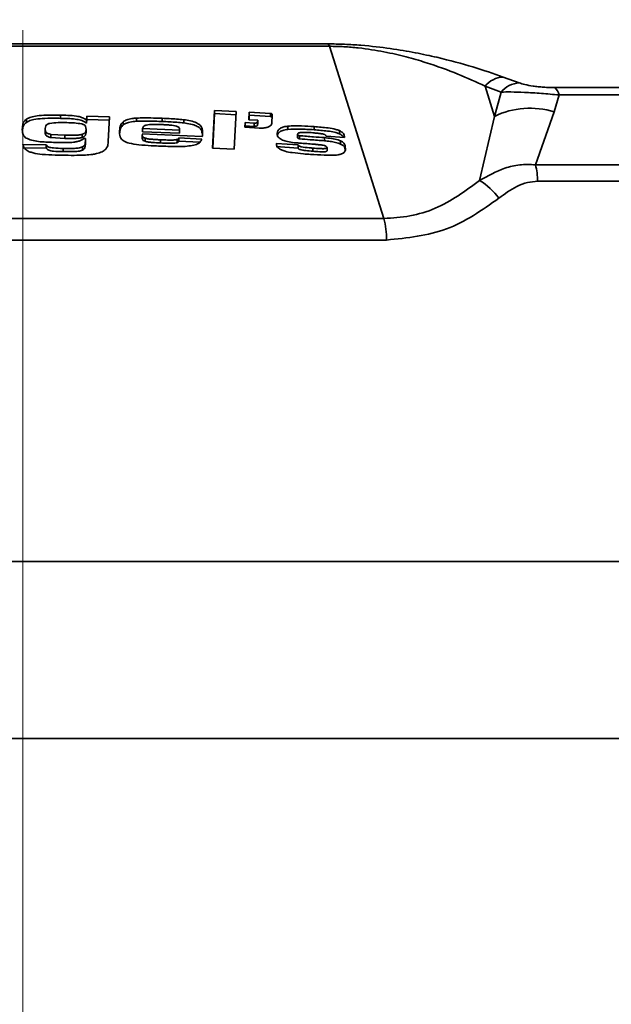
# Model space of a CAD drawing. Units: millimetres. Extents: x 10 to 410, y 10 to 268.
# Drawn here: x 158 to 160, y 59 to 62 of the extents above; entities that cross this region are included whole.
import ezdxf

# ---------------------------------------------------------------- set-up
doc = ezdxf.new("R2010")
doc.units = ezdxf.units.MM
doc.linetypes.add('CENTERX2', pattern=[20.32, 12.7, -2.54, 2.54, -2.54])
doc.layers.add('MAATENTEKST', color=7, linetype='Continuous')
doc.styles.add('SLDTEXTSTYLE0', font='TXT', dxfattribs={"width": 0.75})
doc.dimstyles.new('SLDDIMSTYLE0', dxfattribs={"dimtxt": 2.38125, "dimasz": 2.5, "dimexe": 0, "dimexo": 0.0625, "dimgap": 0.595312, "dimtad": 1, "dimdec": 0, "dimlfac": 15, "dimrnd": 1e-09, "dimzin": 12, "dimdsep": 46, "dimtxsty": 'SLDTEXTSTYLE0', "dimsah": 1, "dimcen": 0.09, "dimadec": 0, "dimazin": 3, "dimtfac": 1, "dimtofl": 0, "dimtmove": 0, "dimatfit": 3, "dimfxl": 0, "dimfrac": 2, "dimtolj": 1, "dimtzin": 12, "dimarcsym": 0})

# ---------------------------------------------------------------- blocks, each defined once
blk = doc.blocks.new('_D_3')
at = {"layer": 'MAATENTEKST'}
for p, q in [((136.1082, 128.296), (136.1082, 42.6042)), ((263.7749, 128.296), (263.7749, 42.6042)), ((200.3825, 47.8706), (199.6582, 47.8706)), ((199.6582, 47.8706), (199.6582, 44.0871)), ((206.5385, 47.8706), (207.2628, 47.8706)), ((207.2628, 47.8706), (207.2628, 44.0871)), ((199.6582, 44.0871), (200.3825, 44.0871)), ((207.2628, 44.0871), (206.5385, 44.0871)), ((263.7749, 43.6042), (136.1082, 43.6042))]:
    blk.add_line(p, q, dxfattribs=at)
for points in [[(136.1082, 43.6042), (138.6082, 43.2942), (138.6082, 43.9142)], [(263.7749, 43.6042), (261.2749, 43.9142), (261.2749, 43.2942)]]:
    blk.add_solid(points, dxfattribs=at)
at = {"layer": 'MAATENTEKST', "char_height": 2.38125, "attachment_point": 1, "style": 'SLDTEXTSTYLE0'}
for s, insert in [('1915', (191.896, 47.1567)), ('75.4', (200.3825, 47.1567))]:
    blk.add_mtext(s, dxfattribs=dict(at, insert=insert))

msp = doc.modelspace()

# ---------------------------------------------------------------- linework, layer by layer
at = {"color": 7, "linetype": 'Continuous', "lineweight": 35}
for p, q in [((157.1205, 62.2104), (159.4292, 62.2104)), ((157.1261, 62.2194), (159.4236, 62.2194)), ((159.6344, 61.5624), (159.4292, 62.2104)), ((160.0843, 62.0947), (160.1447, 62.0726)), ((160.0157, 62.0602), (160.0513, 61.9466)), ((160.0157, 62.0602), (160.076, 62.0381)), ((160.2787, 62.0551), (165.1829, 62.0551)), ((160.076, 62.0381), (160.0513, 61.9466)), ((160.2946, 62.0271), (160.2765, 61.9638)), ((160.2946, 62.0271), (165.2379, 62.0271)), ((158.9891, 61.8274), (158.9971, 61.9692)), ((158.9971, 61.9692), (159.0782, 61.9645)), ((158.9971, 61.9572), (158.9971, 61.9692)), ((158.2879, 61.9241), (158.2879, 61.9361)), ((158.4167, 61.9392), (158.4167, 61.9512)), ((158.5143, 61.9331), (158.5151, 61.947)), ((158.5151, 61.9351), (158.5143, 61.9212)), ((158.5143, 61.9212), (158.5143, 61.9331)), ((158.5151, 61.947), (158.601, 61.9446)), ((158.5151, 61.9351), (158.5151, 61.947)), ((158.6004, 61.9327), (158.5151, 61.9351)), ((158.601, 61.9446), (158.5959, 61.8521)), ((158.7032, 61.9281), (158.7032, 61.94)), ((158.7996, 61.9273), (158.7996, 61.9393)), ((158.8807, 61.9219), (158.8807, 61.9339)), ((158.9971, 61.9572), (158.9898, 61.8274)), ((159.0782, 61.9526), (158.9971, 61.9572)), ((159.0782, 61.9645), (159.0702, 61.8229)), ((159.1258, 61.9339), (159.1275, 61.9628)), ((159.1595, 61.9317), (159.1258, 61.9339)), ((159.1275, 61.9508), (159.1265, 61.9338)), ((159.1275, 61.9628), (159.2075, 61.9576)), ((159.1275, 61.9628), (159.1275, 61.9508)), ((159.2075, 61.9456), (159.1275, 61.9508)), ((159.2075, 61.9456), (159.2075, 61.9576)), ((159.214, 61.9542), (159.212, 61.9195)), ((160.0513, 61.9466), (159.9952, 61.7052)), ((160.2765, 61.9638), (160.206, 61.7643)), ((158.2749, 61.9065), (158.2725, 61.8912)), ((158.3584, 61.8984), (158.3584, 61.8864)), ((158.5123, 61.8975), (158.5123, 61.8855)), ((158.5124, 61.8883), (158.5124, 61.9002)), ((158.6523, 61.9143), (158.6523, 61.9263)), ((158.7255, 61.8887), (158.7255, 61.9007)), ((158.8651, 61.8948), (158.7255, 61.9007)), ((158.8651, 61.8829), (158.8651, 61.8948)), ((159.1109, 61.9057), (159.1118, 61.9231)), ((159.1642, 61.9024), (159.1109, 61.9057)), ((159.1118, 61.9112), (159.1115, 61.9057)), ((159.1118, 61.9231), (159.1455, 61.921)), ((159.1118, 61.9112), (159.1118, 61.9231)), ((159.1455, 61.909), (159.1118, 61.9112)), ((159.1455, 61.909), (159.1455, 61.921)), ((159.1591, 61.9259), (159.1595, 61.9317)), ((159.1591, 61.914), (159.1591, 61.9259)), ((159.1595, 61.9198), (159.1591, 61.914)), ((159.1595, 61.9198), (159.1595, 61.9317)), ((159.2723, 61.8976), (159.2723, 61.9096)), ((159.3716, 61.8962), (159.3716, 61.9082)), ((158.4327, 61.8755), (158.3803, 61.8789)), ((158.3803, 61.8669), (158.3803, 61.8789)), ((158.4327, 61.8635), (158.3803, 61.8669)), ((158.4327, 61.8635), (158.4327, 61.8755)), ((158.4978, 61.8669), (158.4978, 61.8788)), ((158.5104, 61.8638), (158.5071, 61.8639)), ((158.5099, 61.8545), (158.5104, 61.8638)), ((158.5104, 61.8638), (158.5104, 61.8518)), ((158.7243, 61.8786), (158.7243, 61.8665)), ((158.9504, 61.8709), (158.7244, 61.8809)), ((158.8651, 61.8829), (158.7255, 61.8887)), ((158.7347, 61.8528), (158.7347, 61.8647)), ((158.7927, 61.8584), (158.7927, 61.8465)), ((158.856, 61.8476), (158.856, 61.8596)), ((158.8623, 61.8653), (158.9484, 61.8611)), ((158.8623, 61.8533), (158.8623, 61.8653)), ((159.3091, 61.8785), (159.3091, 61.8664)), ((159.3164, 61.8618), (159.3164, 61.8738)), ((159.4109, 61.8547), (159.4109, 61.8666)), ((159.4867, 61.8666), (159.4168, 61.8723)), ((159.4673, 61.8808), (159.4673, 61.8928)), ((158.2747, 61.8402), (158.2749, 61.8402)), ((158.2749, 61.8402), (158.3628, 61.839)), ((158.3628, 61.8271), (158.2749, 61.8282)), ((158.3628, 61.839), (158.3635, 61.8378)), ((158.3628, 61.839), (158.3628, 61.8271)), ((158.3635, 61.8259), (158.3628, 61.8271)), ((158.3635, 61.8378), (158.3635, 61.8259)), ((158.4261, 61.826), (158.4261, 61.814)), ((158.4988, 61.8316), (158.4988, 61.8196)), ((158.5099, 61.8545), (158.5099, 61.8425)), ((158.5104, 61.8518), (158.5099, 61.8425)), ((158.9416, 61.8495), (158.8623, 61.8533)), ((159.0702, 61.8229), (158.9891, 61.8274)), ((159.2293, 61.845), (159.3113, 61.8393)), ((159.3113, 61.8273), (159.2293, 61.833)), ((159.3113, 61.8273), (159.3113, 61.8393)), ((159.3671, 61.8152), (159.3671, 61.8271)), ((159.4204, 61.8171), (159.4204, 61.8291)), ((159.4713, 61.8425), (159.4713, 61.8545)), ((159.4887, 61.8196), (159.4887, 61.8316)), ((160.206, 61.7643), (165.5007, 61.7643)), ((165.5296, 61.7023), (160.2137, 61.7023)), ((156.9153, 61.5624), (159.6344, 61.5624)), ((159.6449, 61.4812), (156.9048, 61.4812)), ((150.4082, 60.2709), (166.1415, 60.2709)), ((150.4082, 59.6042), (166.1415, 59.6042))]:
    msp.add_line(p, q, dxfattribs=at)
for centre, radius, start, end in [((159.4083, 62.2035), 0.022, 18.1809, 45.9743), ((160.0888, 62.0003), 0.0945, 92.7456, 140.6664), ((160.1491, 61.9782), 0.0945, 92.7115, 140.6477), ((160.2476, 62.0189), 0.0477, 9.8447, 49.4177), ((160.1857, 61.6682), 0.3092, 72.9367, 115.7741), ((159.939, 61.6996), 0.2748, 0.576, 13.6314), ((159.8645, 61.49), 0.2518, 36.1307, 58.7277), ((159.3685, 61.4867), 0.2764, 358.8631, 15.8881)]:
    msp.add_arc(centre, radius, start, end, dxfattribs=at)
for points, knots in [([(159.4236, 62.2194), (159.4447, 62.2191), (159.4867, 62.2185), (159.5694, 62.2131), (159.6617, 62.2022), (159.7547, 62.1863), (159.8619, 62.1633), (159.9747, 62.1327), (160.0477, 62.1074), (160.0843, 62.0947)], [0, 0, 0, 0, 0.06342, 0.126491, 0.251553, 0.377422, 0.502863, 0.751086, 1, 1, 1, 1]), ([(159.4292, 62.2104), (159.4476, 62.2101), (159.4845, 62.2095), (159.5577, 62.2029), (159.6388, 62.1898), (159.7204, 62.1707), (159.816, 62.1429), (159.917, 62.106), (159.9827, 62.0755), (160.0157, 62.0602)], [0, 0, 0, 0, 0.058147, 0.116944, 0.237423, 0.362454, 0.489156, 0.743109, 1, 1, 1, 1]), ([(160.1447, 62.0726), (160.1513, 62.0705), (160.1645, 62.0661), (160.1904, 62.0612), (160.2156, 62.0581), (160.2363, 62.0564), (160.2579, 62.0553), (160.2717, 62.0552), (160.2787, 62.0551)], [0, 0, 0, 0, 0.24898, 0.49827, 0.623571, 0.748943, 0.874003, 1, 1, 1, 1]), ([(160.076, 62.0381), (160.0879, 62.0383), (160.1124, 62.0387), (160.1642, 62.0371), (160.2278, 62.0333), (160.2724, 62.0292), (160.2946, 62.0271)], [0, 0, 0, 0, 0.2301327, 0.4771867, 0.7394522, 1, 1, 1, 1]), ([(158.2725, 61.9031), (158.2728, 61.907), (158.2732, 61.9122), (158.2755, 61.9212), (158.2789, 61.9286), (158.2855, 61.9341), (158.2879, 61.9361)], [0, 0, 0, 0, 0.347232, 0.453102, 0.802099, 1, 1, 1, 1]), ([(158.2879, 61.9361), (158.2934, 61.9389), (158.3042, 61.9447), (158.3414, 61.9514), (158.38, 61.9517), (158.4095, 61.9513), (158.4167, 61.9512)], [0, 0, 0, 0, 0.180675, 0.361615, 0.846226, 1, 1, 1, 1]), ([(158.4167, 61.9392), (158.4077, 61.9394), (158.3844, 61.9397), (158.3505, 61.9391), (158.3181, 61.936), (158.2984, 61.9301), (158.2908, 61.9257), (158.2879, 61.9241)], [0, 0, 0, 0, 0.193263, 0.500175, 0.730483, 0.899588, 1, 1, 1, 1]), ([(158.4167, 61.9512), (158.4255, 61.951), (158.4454, 61.9504), (158.4727, 61.9487), (158.4961, 61.9434), (158.5077, 61.9377), (158.5129, 61.9341), (158.5143, 61.9331)], [0, 0, 0, 0, 0.241455, 0.541871, 0.737319, 0.932566, 1, 1, 1, 1]), ([(158.5143, 61.9212), (158.509, 61.9245), (158.4994, 61.9306), (158.4681, 61.9379), (158.4397, 61.9387), (158.4193, 61.9392), (158.4167, 61.9392)], [0, 0, 0, 0, 0.246139, 0.444488, 0.926883, 1, 1, 1, 1]), ([(158.6523, 61.9263), (158.6565, 61.9289), (158.665, 61.9341), (158.6839, 61.9384), (158.6972, 61.9395), (158.7032, 61.94)], [0, 0, 0, 0, 0.352767, 0.706796, 1, 1, 1, 1]), ([(158.7032, 61.94), (158.712, 61.9404), (158.7296, 61.9411), (158.7618, 61.9407), (158.7851, 61.9398), (158.7996, 61.9393)], [0, 0, 0, 0, 0.275969, 0.551776, 1, 1, 1, 1]), ([(158.7996, 61.9393), (158.8084, 61.9389), (158.8264, 61.9381), (158.8536, 61.9366), (158.8717, 61.9348), (158.8807, 61.9339)], [0, 0, 0, 0, 0.327241, 0.663077, 1, 1, 1, 1]), ([(158.8807, 61.9339), (158.8894, 61.9326), (158.9069, 61.9302), (158.9296, 61.9231), (158.9456, 61.9116), (158.9518, 61.8972), (158.9515, 61.8866), (158.9513, 61.8811)], [0, 0, 0, 0, 0.177109, 0.356623, 0.515755, 0.749138, 1, 1, 1, 1]), ([(159.2075, 61.9576), (159.2082, 61.9575), (159.2097, 61.9573), (159.2117, 61.9567), (159.2132, 61.9558), (159.2139, 61.955), (159.214, 61.9544), (159.214, 61.9542)], [0, 0, 0, 0, 0.215171, 0.430349, 0.645262, 0.859736, 1, 1, 1, 1]), ([(159.2134, 61.9435), (159.2131, 61.9437), (159.2126, 61.9443), (159.211, 61.945), (159.2092, 61.9454), (159.208, 61.9455), (159.2075, 61.9456)], [0, 0, 0, 0, 0.214504, 0.50913, 0.804266, 1, 1, 1, 1]), ([(158.2749, 61.8794), (158.2739, 61.8833), (158.272, 61.8912), (158.2723, 61.8991), (158.2725, 61.9031)], [0, 0, 0, 0, 0.493705, 1, 1, 1, 1]), ([(158.2879, 61.9241), (158.2839, 61.9205), (158.2778, 61.9149), (158.2756, 61.9087), (158.2749, 61.9065)], [0, 0, 0, 0, 0.643456, 1, 1, 1, 1]), ([(158.3803, 61.8789), (158.3759, 61.8798), (158.3692, 61.8813), (158.3632, 61.8848), (158.3582, 61.8909), (158.3583, 61.8963), (158.3584, 61.9006)], [0, 0, 0, 0, 0.24896, 0.374412, 0.499945, 1, 1, 1, 1]), ([(158.3584, 61.9006), (158.3588, 61.9043), (158.3593, 61.9098), (158.3646, 61.9159), (158.3701, 61.9187), (158.3736, 61.9197), (158.3754, 61.9202)], [0, 0, 0, 0, 0.502325, 0.751128, 0.869691, 1, 1, 1, 1]), ([(158.3754, 61.9202), (158.3859, 61.9214), (158.4071, 61.9237), (158.429, 61.9232), (158.4399, 61.9229)], [0, 0, 0, 0, 0.498094, 1, 1, 1, 1]), ([(158.4399, 61.9229), (158.4496, 61.9228), (158.4688, 61.9224), (158.4871, 61.9196), (158.4962, 61.9182)], [0, 0, 0, 0, 0.502148, 1, 1, 1, 1]), ([(158.4962, 61.9182), (158.498, 61.9177), (158.5018, 61.9166), (158.5077, 61.9137), (158.5126, 61.9071), (158.5124, 61.9013), (158.5123, 61.8975)], [0, 0, 0, 0, 0.1253634, 0.2499714, 0.4988134, 1, 1, 1, 1]), ([(158.5123, 61.8975), (158.512, 61.894), (158.5115, 61.8889), (158.5068, 61.8821), (158.5008, 61.8799), (158.4978, 61.8788)], [0, 0, 0, 0, 0.501702, 0.750855, 1, 1, 1, 1]), ([(158.6389, 61.8924), (158.6392, 61.8963), (158.6397, 61.9039), (158.6423, 61.9156), (158.6489, 61.9227), (158.6523, 61.9263)], [0, 0, 0, 0, 0.334141, 0.661502, 1, 1, 1, 1]), ([(158.6523, 61.9143), (158.6489, 61.9107), (158.6423, 61.9036), (158.6397, 61.892), (158.6392, 61.8843), (158.6389, 61.8804)], [0, 0, 0, 0, 0.337329, 0.666752, 1, 1, 1, 1]), ([(158.7032, 61.9281), (158.6944, 61.9273), (158.6788, 61.9258), (158.6615, 61.9204), (158.655, 61.9161), (158.6523, 61.9143)], [0, 0, 0, 0, 0.428744, 0.76241, 1, 1, 1, 1]), ([(158.7996, 61.9273), (158.7906, 61.9277), (158.7727, 61.9284), (158.7404, 61.9292), (158.7173, 61.9285), (158.7032, 61.9281)], [0, 0, 0, 0, 0.278516, 0.557082, 1, 1, 1, 1]), ([(158.7993, 61.9156), (158.7831, 61.9163), (158.7629, 61.9173), (158.7417, 61.9146), (158.7353, 61.9127), (158.7302, 61.9101), (158.7267, 61.906), (158.7259, 61.9025), (158.7255, 61.9007)], [0, 0, 0, 0, 0.4985113, 0.6240684, 0.6878322, 0.7483361, 0.8732108, 1, 1, 1, 1]), ([(158.8589, 61.9077), (158.8569, 61.9085), (158.8488, 61.9116), (158.8327, 61.9133), (158.8149, 61.9148), (158.8045, 61.9153), (158.7993, 61.9156)], [0, 0, 0, 0, 0.124722, 0.498529, 0.749151, 1, 1, 1, 1]), ([(158.8807, 61.9219), (158.8718, 61.9228), (158.8539, 61.9246), (158.8268, 61.9261), (158.8087, 61.9269), (158.7996, 61.9273)], [0, 0, 0, 0, 0.330837, 0.665256, 1, 1, 1, 1]), ([(158.8589, 61.9077), (158.8604, 61.9068), (158.8633, 61.9049), (158.865, 61.9003), (158.8651, 61.897), (158.8651, 61.8948)], [0, 0, 0, 0, 0.2479022, 0.4972843, 1, 1, 1, 1]), ([(158.9501, 61.8839), (158.9491, 61.8885), (158.9475, 61.8964), (158.9364, 61.9072), (158.9179, 61.9154), (158.8979, 61.9196), (158.8847, 61.9214), (158.8807, 61.9219)], [0, 0, 0, 0, 0.266958, 0.46003, 0.654415, 0.895147, 1, 1, 1, 1]), ([(159.1455, 61.921), (159.147, 61.921), (159.15, 61.9209), (159.154, 61.9217), (159.1571, 61.9229), (159.1588, 61.9245), (159.1591, 61.9255), (159.1591, 61.9259)], [0, 0, 0, 0, 0.215181, 0.430365, 0.64547, 0.860258, 1, 1, 1, 1]), ([(159.1591, 61.914), (159.159, 61.9133), (159.1586, 61.9121), (159.1562, 61.9105), (159.1527, 61.9094), (159.1489, 61.9089), (159.1465, 61.909), (159.1455, 61.909)], [0, 0, 0, 0, 0.214605, 0.429167, 0.643675, 0.858559, 1, 1, 1, 1]), ([(159.212, 61.9195), (159.2115, 61.9176), (159.2105, 61.9135), (159.2031, 61.908), (159.1915, 61.9039), (159.1779, 61.902), (159.1684, 61.9023), (159.1642, 61.9024)], [0, 0, 0, 0, 0.184288, 0.398801, 0.613264, 0.828098, 1, 1, 1, 1]), ([(159.2329, 61.8827), (159.2336, 61.8866), (159.2347, 61.8936), (159.2439, 61.902), (159.2568, 61.9074), (159.2673, 61.9089), (159.2723, 61.9096)], [0, 0, 0, 0, 0.3228943, 0.5826279, 0.8020226, 1, 1, 1, 1]), ([(159.2723, 61.8976), (159.2659, 61.8966), (159.2529, 61.8946), (159.2395, 61.8871), (159.234, 61.8787), (159.2332, 61.873), (159.2329, 61.8708)], [0, 0, 0, 0, 0.2584886, 0.5198029, 0.8158254, 1, 1, 1, 1]), ([(159.2723, 61.9096), (159.2809, 61.9102), (159.2981, 61.9113), (159.3316, 61.9102), (159.356, 61.909), (159.3716, 61.9082)], [0, 0, 0, 0, 0.2671128, 0.5325739, 1, 1, 1, 1]), ([(159.3716, 61.8962), (159.3627, 61.8967), (159.3448, 61.8977), (159.3113, 61.8992), (159.2875, 61.8982), (159.2723, 61.8976)], [0, 0, 0, 0, 0.268085, 0.536212, 1, 1, 1, 1]), ([(159.3716, 61.9082), (159.3805, 61.9074), (159.3982, 61.9058), (159.4255, 61.9029), (159.4501, 61.8993), (159.4628, 61.8945), (159.4673, 61.8928)], [0, 0, 0, 0, 0.267833, 0.535751, 0.833717, 1, 1, 1, 1]), ([(159.4673, 61.8808), (159.4611, 61.8831), (159.4476, 61.8879), (159.4228, 61.8912), (159.3973, 61.894), (159.3802, 61.8955), (159.3716, 61.8962)], [0, 0, 0, 0, 0.22084, 0.484112, 0.741769, 1, 1, 1, 1]), ([(158.3016, 61.8584), (158.2947, 61.8613), (158.2807, 61.8671), (158.2768, 61.8753), (158.2749, 61.8794)], [0, 0, 0, 0, 0.497885, 1, 1, 1, 1]), ([(158.4103, 61.8481), (158.3916, 61.8486), (158.3635, 61.8493), (158.3261, 61.8522), (158.3098, 61.8564), (158.3016, 61.8584)], [0, 0, 0, 0, 0.5012061, 0.7508589, 1, 1, 1, 1]), ([(158.3803, 61.8669), (158.3759, 61.8679), (158.3692, 61.8693), (158.3632, 61.8728), (158.3582, 61.8789), (158.3583, 61.8843), (158.3584, 61.8887)], [0, 0, 0, 0, 0.24896, 0.374412, 0.499946, 1, 1, 1, 1]), ([(158.5071, 61.8639), (158.5017, 61.8606), (158.4935, 61.8557), (158.4782, 61.8513), (158.4523, 61.8473), (158.4291, 61.8477), (158.4103, 61.8481)], [0, 0, 0, 0, 0.25134, 0.378971, 0.499597, 1, 1, 1, 1]), ([(158.4978, 61.8788), (158.4927, 61.8779), (158.4826, 61.876), (158.4604, 61.8752), (158.4438, 61.8754), (158.4327, 61.8755)], [0, 0, 0, 0, 0.248612, 0.49877, 1, 1, 1, 1]), ([(158.4978, 61.8669), (158.4927, 61.8659), (158.4826, 61.8641), (158.4604, 61.8632), (158.4438, 61.8634), (158.4327, 61.8635)], [0, 0, 0, 0, 0.248612, 0.49877, 1, 1, 1, 1]), ([(158.5123, 61.8855), (158.512, 61.8821), (158.5115, 61.8769), (158.5068, 61.8702), (158.5008, 61.868), (158.4978, 61.8669)], [0, 0, 0, 0, 0.501702, 0.750855, 1, 1, 1, 1]), ([(158.6656, 61.8488), (158.6591, 61.8518), (158.6462, 61.8579), (158.6384, 61.8736), (158.6387, 61.8849), (158.6389, 61.8924)], [0, 0, 0, 0, 0.257145, 0.514661, 1, 1, 1, 1]), ([(158.7347, 61.8528), (158.7323, 61.8538), (158.7273, 61.8559), (158.724, 61.8618), (158.7242, 61.8661), (158.7244, 61.869)], [0, 0, 0, 0, 0.248838, 0.497257, 1, 1, 1, 1]), ([(158.7244, 61.8785), (158.7244, 61.8774), (158.7244, 61.8743), (158.7255, 61.8698), (158.7304, 61.8664), (158.7336, 61.8652), (158.7347, 61.8647)], [0, 0, 0, 0, 0.2297, 0.625982, 0.870997, 1, 1, 1, 1]), ([(158.7347, 61.8647), (158.7388, 61.8637), (158.7475, 61.8615), (158.7623, 61.8602), (158.7775, 61.8591), (158.7876, 61.8586), (158.7927, 61.8584)], [0, 0, 0, 0, 0.2266961, 0.4906118, 0.7449304, 1, 1, 1, 1]), ([(158.7927, 61.8584), (158.8016, 61.8581), (158.8166, 61.8575), (158.8361, 61.8573), (158.8487, 61.8579), (158.8543, 61.8592), (158.856, 61.8596)], [0, 0, 0, 0, 0.413017, 0.698596, 0.906546, 1, 1, 1, 1]), ([(158.856, 61.8596), (158.8574, 61.8603), (158.8597, 61.8615), (158.8614, 61.8635), (158.862, 61.8647), (158.8623, 61.8653)], [0, 0, 0, 0, 0.4480471, 0.7220796, 1, 1, 1, 1]), ([(158.9484, 61.8611), (158.9469, 61.8573), (158.9442, 61.8507), (158.935, 61.8434), (158.9271, 61.8406), (158.9242, 61.8396)], [0, 0, 0, 0, 0.459372, 0.797904, 1, 1, 1, 1]), ([(158.9513, 61.8811), (158.9512, 61.8801), (158.9511, 61.8782), (158.9508, 61.8748), (158.9506, 61.8724), (158.9504, 61.8709)], [0, 0, 0, 0, 0.284724, 0.569438, 1, 1, 1, 1]), ([(159.2426, 61.8632), (159.2405, 61.865), (159.2367, 61.8684), (159.2332, 61.875), (159.233, 61.8797), (159.2329, 61.8827)], [0, 0, 0, 0, 0.288994, 0.541956, 1, 1, 1, 1]), ([(159.2969, 61.8476), (159.2882, 61.8489), (159.2728, 61.8513), (159.2535, 61.8566), (159.2459, 61.8612), (159.2426, 61.8632)], [0, 0, 0, 0, 0.4242499, 0.7521242, 1, 1, 1, 1]), ([(159.3108, 61.8813), (159.3101, 61.8809), (159.3091, 61.8801), (159.3089, 61.8788), (159.3098, 61.8773), (159.3122, 61.8756), (159.3148, 61.8745), (159.3164, 61.8738)], [0, 0, 0, 0, 0.189848, 0.330962, 0.471172, 0.693694, 1, 1, 1, 1]), ([(159.3164, 61.8618), (159.3149, 61.8625), (159.3124, 61.8636), (159.3099, 61.8652), (159.3094, 61.8662), (159.3092, 61.8665)], [0, 0, 0, 0, 0.457099, 0.822668, 1, 1, 1, 1]), ([(159.3675, 61.8849), (159.3586, 61.8854), (159.3444, 61.8861), (159.3283, 61.8863), (159.3194, 61.8857), (159.3149, 61.8849), (159.312, 61.8837), (159.3108, 61.8825), (159.3108, 61.8816), (159.3108, 61.8813)], [0, 0, 0, 0, 0.418462, 0.671069, 0.762141, 0.853965, 0.909483, 0.965443, 1, 1, 1, 1]), ([(159.3164, 61.8738), (159.3252, 61.8731), (159.343, 61.8716), (159.3745, 61.8693), (159.3971, 61.8677), (159.4109, 61.8666)], [0, 0, 0, 0, 0.2813992, 0.5626762, 1, 1, 1, 1]), ([(159.4109, 61.8547), (159.4019, 61.8553), (159.384, 61.8567), (159.3525, 61.859), (159.33, 61.8608), (159.3164, 61.8618)], [0, 0, 0, 0, 0.2841, 0.5682, 1, 1, 1, 1]), ([(159.4116, 61.8784), (159.4087, 61.8792), (159.4004, 61.8814), (159.3853, 61.8831), (159.3734, 61.8843), (159.3675, 61.8849)], [0, 0, 0, 0, 0.208497, 0.601751, 1, 1, 1, 1]), ([(159.4109, 61.8666), (159.4197, 61.8656), (159.4374, 61.8636), (159.4584, 61.8595), (159.4684, 61.8556), (159.4713, 61.8545)], [0, 0, 0, 0, 0.416152, 0.835049, 1, 1, 1, 1]), ([(159.4168, 61.8723), (159.4164, 61.8733), (159.4158, 61.8749), (159.414, 61.877), (159.4124, 61.8779), (159.4116, 61.8784)], [0, 0, 0, 0, 0.482235, 0.734561, 1, 1, 1, 1]), ([(159.4673, 61.8928), (159.4719, 61.8902), (159.4824, 61.8842), (159.4853, 61.8748), (159.4863, 61.8688), (159.4867, 61.8666)], [0, 0, 0, 0, 0.334278, 0.761184, 1, 1, 1, 1]), ([(159.4834, 61.8669), (159.482, 61.8695), (159.4792, 61.8746), (159.4712, 61.8788), (159.4673, 61.8808)], [0, 0, 0, 0, 0.50859, 1, 1, 1, 1]), ([(158.2986, 61.8136), (158.2931, 61.8166), (158.2808, 61.8233), (158.2763, 61.8329), (158.275, 61.8388), (158.2748, 61.84), (158.2747, 61.8402)], [0, 0, 0, 0, 0.388341, 0.876807, 0.977646, 1, 1, 1, 1]), ([(158.3635, 61.8378), (158.3644, 61.8365), (158.3662, 61.8339), (158.3718, 61.8308), (158.3799, 61.8287), (158.3979, 61.8265), (158.4137, 61.8262), (158.4261, 61.826)], [0, 0, 0, 0, 0.124418, 0.248636, 0.359285, 0.498518, 1, 1, 1, 1]), ([(158.4261, 61.814), (158.4137, 61.8143), (158.3979, 61.8146), (158.3799, 61.8167), (158.3718, 61.8188), (158.3662, 61.822), (158.3644, 61.8246), (158.3635, 61.8259)], [0, 0, 0, 0, 0.501483, 0.640601, 0.751363, 0.875582, 1, 1, 1, 1]), ([(158.4261, 61.826), (158.4388, 61.8258), (158.4579, 61.8254), (158.48, 61.8266), (158.4918, 61.8288), (158.4965, 61.8306), (158.4988, 61.8316)], [0, 0, 0, 0, 0.500587, 0.750014, 0.874219, 1, 1, 1, 1]), ([(158.4988, 61.8316), (158.5015, 61.8332), (158.5067, 61.8365), (158.5095, 61.8445), (158.5097, 61.8505), (158.5099, 61.8545)], [0, 0, 0, 0, 0.249894, 0.498795, 1, 1, 1, 1]), ([(158.5099, 61.8425), (158.5097, 61.8399), (158.5093, 61.8359), (158.5086, 61.8299), (158.5066, 61.8245), (158.5014, 61.8212), (158.4988, 61.8196)], [0, 0, 0, 0, 0.3291803, 0.5012222, 0.750115, 1, 1, 1, 1]), ([(158.5868, 61.8235), (158.5827, 61.8201), (158.5743, 61.8132), (158.5555, 61.8065), (158.5419, 61.8041), (158.5366, 61.8032)], [0, 0, 0, 0, 0.377466, 0.754595, 1, 1, 1, 1]), ([(158.5959, 61.8521), (158.5957, 61.8483), (158.5953, 61.8415), (158.5932, 61.8318), (158.589, 61.8263), (158.5868, 61.8235)], [0, 0, 0, 0, 0.39991, 0.696566, 1, 1, 1, 1]), ([(158.7849, 61.835), (158.7761, 61.8354), (158.7515, 61.8365), (158.7141, 61.8387), (158.6825, 61.8435), (158.6686, 61.8479), (158.6656, 61.8488)], [0, 0, 0, 0, 0.21608, 0.596865, 0.912225, 1, 1, 1, 1]), ([(158.7927, 61.8465), (158.7828, 61.847), (158.768, 61.8477), (158.7481, 61.8495), (158.7392, 61.8517), (158.7347, 61.8528)], [0, 0, 0, 0, 0.5009904, 0.7513244, 1, 1, 1, 1]), ([(158.9242, 61.8396), (158.9164, 61.8379), (158.8915, 61.8326), (158.8425, 61.8329), (158.804, 61.8343), (158.7849, 61.835)], [0, 0, 0, 0, 0.188445, 0.597372, 1, 1, 1, 1]), ([(158.856, 61.8476), (158.8532, 61.8471), (158.8431, 61.845), (158.8208, 61.8455), (158.8026, 61.8461), (158.7927, 61.8465)], [0, 0, 0, 0, 0.1451905, 0.5354442, 1, 1, 1, 1]), ([(158.8623, 61.8533), (158.8617, 61.8523), (158.8609, 61.8508), (158.8586, 61.8488), (158.8569, 61.848), (158.856, 61.8476)], [0, 0, 0, 0, 0.482291, 0.73591, 1, 1, 1, 1]), ([(159.2483, 61.8204), (159.2437, 61.823), (159.2345, 61.8283), (159.23, 61.8371), (159.2295, 61.8426), (159.2293, 61.845)], [0, 0, 0, 0, 0.360805, 0.720683, 1, 1, 1, 1]), ([(159.3511, 61.8435), (159.3422, 61.8441), (159.3288, 61.845), (159.3107, 61.8463), (159.3015, 61.8472), (159.2969, 61.8476)], [0, 0, 0, 0, 0.490949, 0.745284, 1, 1, 1, 1]), ([(159.3113, 61.8393), (159.3117, 61.8383), (159.3124, 61.8364), (159.3171, 61.8339), (159.3302, 61.8303), (159.3478, 61.8288), (159.3624, 61.8275), (159.3671, 61.8271)], [0, 0, 0, 0, 0.105056, 0.198095, 0.309593, 0.781823, 1, 1, 1, 1]), ([(159.3671, 61.8152), (159.3581, 61.816), (159.3449, 61.8171), (159.3289, 61.8191), (159.3202, 61.8209), (159.3152, 61.8229), (159.3123, 61.8248), (159.3116, 61.8263), (159.3114, 61.8271), (159.3113, 61.8273)], [0, 0, 0, 0, 0.4198432, 0.6196679, 0.7569474, 0.8428867, 0.9112482, 0.9798236, 1, 1, 1, 1]), ([(159.4019, 61.8385), (159.3975, 61.8391), (159.3886, 61.8401), (159.3717, 61.8417), (159.3592, 61.8428), (159.3511, 61.8435)], [0, 0, 0, 0, 0.262253, 0.523323, 1, 1, 1, 1]), ([(159.3671, 61.8271), (159.3759, 61.8265), (159.3893, 61.8255), (159.4046, 61.8248), (159.4126, 61.8252), (159.417, 61.826), (159.4195, 61.8272), (159.4202, 61.8283), (159.4203, 61.8289), (159.4204, 61.8291)], [0, 0, 0, 0, 0.449323, 0.679432, 0.773255, 0.868094, 0.923234, 0.978484, 1, 1, 1, 1]), ([(159.4204, 61.8291), (159.4201, 61.8302), (159.4197, 61.832), (159.416, 61.8346), (159.4101, 61.8369), (159.4049, 61.8379), (159.4019, 61.8385)], [0, 0, 0, 0, 0.247897, 0.43541, 0.66741, 1, 1, 1, 1]), ([(159.4713, 61.8425), (159.465, 61.8447), (159.4529, 61.8489), (159.4318, 61.8523), (159.4179, 61.8539), (159.4109, 61.8547)], [0, 0, 0, 0, 0.344759, 0.668945, 1, 1, 1, 1]), ([(159.4887, 61.8316), (159.4896, 61.8277), (159.4911, 61.8206), (159.4865, 61.8115), (159.4764, 61.805), (159.4669, 61.8027), (159.4621, 61.8016)], [0, 0, 0, 0, 0.320687, 0.58209, 0.789755, 1, 1, 1, 1]), ([(159.4713, 61.8545), (159.4745, 61.8529), (159.4816, 61.8493), (159.4883, 61.8412), (159.4885, 61.8353), (159.4887, 61.8316)], [0, 0, 0, 0, 0.245431, 0.540306, 1, 1, 1, 1]), ([(159.4887, 61.8196), (159.4885, 61.8236), (159.4882, 61.8295), (159.4814, 61.8375), (159.4748, 61.8408), (159.4713, 61.8425)], [0, 0, 0, 0, 0.495349, 0.735768, 1, 1, 1, 1]), ([(158.4232, 61.8002), (158.4143, 61.8004), (158.3888, 61.801), (158.3515, 61.8024), (158.3178, 61.8072), (158.3034, 61.812), (158.2986, 61.8136)], [0, 0, 0, 0, 0.204548, 0.58602, 0.8614, 1, 1, 1, 1]), ([(158.5366, 61.8032), (158.5279, 61.8024), (158.5052, 61.8002), (158.467, 61.7997), (158.4378, 61.8), (158.4232, 61.8002)], [0, 0, 0, 0, 0.234015, 0.615252, 1, 1, 1, 1]), ([(158.4988, 61.8196), (158.4965, 61.8187), (158.4918, 61.8168), (158.48, 61.8147), (158.4579, 61.8135), (158.4388, 61.8138), (158.4261, 61.814)], [0, 0, 0, 0, 0.125781, 0.249986, 0.499413, 1, 1, 1, 1]), ([(159.3582, 61.8032), (159.3493, 61.8039), (159.3263, 61.8059), (159.2942, 61.8091), (159.2649, 61.8138), (159.2528, 61.8186), (159.2483, 61.8204)], [0, 0, 0, 0, 0.2323514, 0.6023809, 0.8502647, 1, 1, 1, 1]), ([(159.4621, 61.8016), (159.4536, 61.801), (159.4365, 61.7998), (159.4015, 61.8009), (159.3754, 61.8023), (159.3582, 61.8032)], [0, 0, 0, 0, 0.255373, 0.508548, 1, 1, 1, 1]), ([(159.4204, 61.8171), (159.4202, 61.8166), (159.4199, 61.8156), (159.4178, 61.8143), (159.4137, 61.8133), (159.4052, 61.8128), (159.3892, 61.8135), (159.3756, 61.8145), (159.3671, 61.8152)], [0, 0, 0, 0, 0.060806, 0.122198, 0.192465, 0.312339, 0.565015, 1, 1, 1, 1]), ([(159.9952, 61.7052), (160.0263, 61.7227), (160.074, 61.7496), (160.1473, 61.7665), (160.1861, 61.7651), (160.206, 61.7643)], [0, 0, 0, 0, 0.4757536, 0.7306655, 1, 1, 1, 1]), ([(159.9952, 61.7052), (159.9418, 61.666), (159.8619, 61.6073), (159.7339, 61.5685), (159.6675, 61.5644), (159.6344, 61.5624)], [0, 0, 0, 0, 0.50279, 0.752143, 1, 1, 1, 1]), ([(160.2137, 61.7023), (160.201, 61.7012), (160.174, 61.6989), (160.1232, 61.679), (160.0898, 61.6545), (160.0679, 61.6385)], [0, 0, 0, 0, 0.235849, 0.501176, 1, 1, 1, 1]), ([(160.0679, 61.6385), (160.0046, 61.5939), (159.8781, 61.5048), (159.7226, 61.4891), (159.6449, 61.4812)], [0, 0, 0, 0, 0.50062, 1, 1, 1, 1])]:
    msp.add_open_spline(points, degree=3, knots=knots, dxfattribs=at)
at = {"layer": 'MAATENTEKST', "linetype": 'CENTERX2', "lineweight": 18}
msp.add_line((158.2749, 62.2709), (158.2749, 57.6042), dxfattribs=at)

# ---------------------------------------------------------------- dimensions: what is measured, and where the dimension line sits
at = {"layer": 'MAATENTEKST'}
dim = msp.add_linear_dim(base=(136.1082, 43.6042), p1=(263.7749, 129.296), p2=(136.1082, 129.296), dimstyle='SLDDIMSTYLE0', dxfattribs=at)
dim.commit()
dim.dimension.update_dxf_attribs({"geometry": '_D_3', "text_midpoint": (199.9415, 43.6042), "dimtype": 160})

doc.saveas('drawing.dxf')
